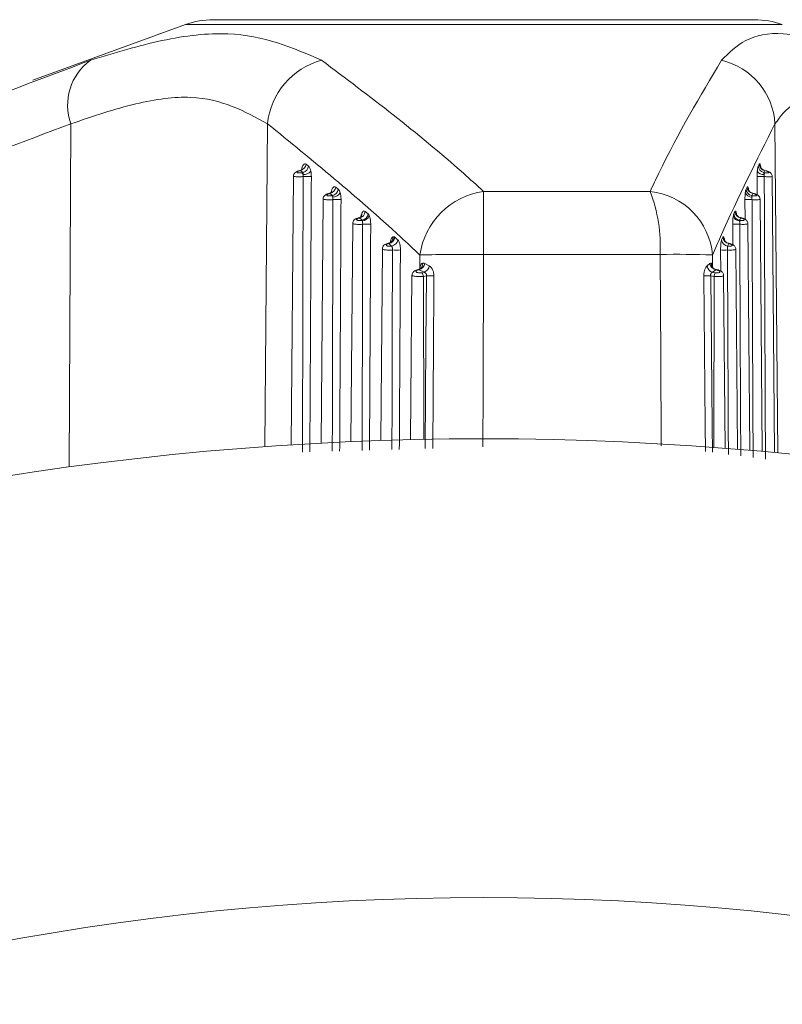
# Model space of a CAD drawing. Units: inches. Extents: x 4 to 149, y 2 to 97.
# Drawn here: x 17 to 17, y 45 to 46 of the extents above; entities that cross this region are included whole.
import ezdxf

# ---------------------------------------------------------------- set-up
doc = ezdxf.new("R2010")
doc.units = ezdxf.units.IN
doc.header["$LTSCALE"] = 9
doc.header["$MEASUREMENT"] = 0

msp = doc.modelspace()

# ---------------------------------------------------------------- linework, layer by layer
at = {"color": 7, "linetype": 'Continuous', "lineweight": 15}
for p, q in [((17.134902, 46.026362), (16.739029, 46.026362)), ((16.718508, 46.022744), (16.606729, 45.982059)), ((16.802763, 45.915894), (16.801861, 45.915655)), ((16.804539, 45.914564), (16.802763, 45.915894)), ((16.806793, 45.920549), (16.808583, 45.919219)), ((17.137818, 45.919219), (17.138552, 45.920549)), ((17.142534, 45.915894), (17.141812, 45.914564)), ((17.14349, 45.915655), (17.142534, 45.915894)), ((16.797664, 45.911875), (16.795946, 45.715038)), ((16.803666, 45.914334), (16.804539, 45.914564)), ((17.141812, 45.914564), (17.142738, 45.914334)), ((17.14978, 45.709375), (17.148014, 45.911701)), ((16.828494, 45.903765), (16.830388, 45.902238)), ((16.93672, 45.900597), (16.936706, 45.854485)), ((16.93672, 45.900597), (17.058705, 45.900597)), ((17.128876, 45.902238), (17.129652, 45.903765)), ((16.819346, 45.895165), (16.817785, 45.716303)), ((16.824305, 45.89911), (16.823733, 45.898975)), ((16.826186, 45.897583), (16.824305, 45.89911)), ((16.825643, 45.897456), (16.826186, 45.897583)), ((17.133778, 45.89911), (17.133013, 45.897583)), ((17.133013, 45.897583), (17.133589, 45.897456)), ((17.134384, 45.898975), (17.133778, 45.89911)), ((17.140732, 45.710216), (17.139119, 45.894973)), ((16.845845, 45.881178), (16.845583, 45.881123)), ((16.84784, 45.879471), (16.845845, 45.881178)), ((16.847606, 45.879422), (16.84784, 45.879471)), ((16.850164, 45.885832), (16.85217, 45.884126)), ((16.85217, 45.884126), (16.853054, 45.882866)), ((17.11995, 45.884126), (17.120771, 45.885832)), ((17.125017, 45.881178), (17.124205, 45.879471)), ((17.124205, 45.879471), (17.124225, 45.878968)), ((17.124205, 45.879471), (17.124453, 45.879422)), ((17.125295, 45.881123), (17.125017, 45.881178)), ((16.841018, 45.877283), (16.839622, 45.717355)), ((17.131684, 45.71102), (17.130235, 45.877075)), ((16.87158, 45.867259), (16.871812, 45.867084)), ((17.111904, 45.867084), (17.111999, 45.867259)), ((16.862683, 45.858565), (16.861458, 45.718194)), ((16.867387, 45.862429), (16.867318, 45.862498)), ((17.116266, 45.862498), (17.116249, 45.862429)), ((17.122637, 45.711788), (17.121358, 45.85834)), ((16.890132, 45.844571), (16.890156, 45.854048)), ((17.065932, 45.854485), (16.936706, 45.854485)), ((16.889276, 45.84338), (16.88889, 45.843281)), ((16.889637, 45.843207), (16.889235, 45.843138)), ((16.893183, 45.841394), (16.889637, 45.843207)), ((16.893787, 45.84785), (16.897021, 45.84603)), ((17.100388, 45.84603), (17.102489, 45.84785)), ((17.106726, 45.843207), (17.104425, 45.841394)), ((17.105674, 45.843855), (17.10552, 45.843952)), ((17.107153, 45.843138), (17.106726, 45.843207)), ((16.884342, 45.839237), (16.883291, 45.718821)), ((16.891499, 45.841107), (16.893183, 45.841394)), ((16.894937, 45.838701), (16.892672, 45.838314)), ((17.105457, 45.838314), (17.103052, 45.838701)), ((17.104425, 45.841394), (17.106213, 45.841107)), ((17.113589, 45.712519), (17.112486, 45.838997))]:
    msp.add_line(p, q, dxfattribs=at)
at = {"color": 8, "linetype": 'Continuous', "lineweight": 15}
for p, q in [((16.719842, 46.022744), (16.718508, 46.022744)), ((17.155423, 46.022744), (16.719842, 46.022744)), ((16.634681, 45.950123), (16.633311, 45.698877)), ((16.778614, 45.950123), (16.776692, 45.713746)), ((17.150068, 45.950123), (17.152147, 45.709149)), ((17.142636, 45.915982), (17.142534, 45.915894)), ((17.13709, 45.898104), (17.13699, 45.911488)), ((16.825151, 45.899747), (16.825412, 45.901017)), ((17.128183, 45.880233), (17.128075, 45.894607)), ((17.133882, 45.899224), (17.133778, 45.89911)), ((17.121868, 45.884467), (17.121959, 45.883904)), ((17.125125, 45.881312), (17.125017, 45.881178)), ((17.119281, 45.861541), (17.119169, 45.876571)), ((17.110385, 45.842229), (17.110269, 45.857711)), ((17.104375, 45.854048), (17.104432, 45.845027)), ((16.889991, 45.843729), (16.890132, 45.844571)), ((16.892672, 45.838314), (16.893051, 45.719033)), ((17.105457, 45.838314), (17.105292, 45.713157))]:
    msp.add_line(p, q, dxfattribs=at)
at = {"color": 7, "linetype": 'Continuous', "lineweight": 15, "flags": 128}
for points in [[(17.14349, 45.915655), (17.143582, 45.915737), (17.143632, 45.915748)], [(17.134384, 45.898975), (17.134467, 45.899062), (17.134537, 45.899086), (17.13454, 45.899086)]]:
    msp.add_lwpolyline(points, dxfattribs=at)
at = {"color": 8, "linetype": 'Continuous', "lineweight": 15, "flags": 128}
for points in [[(17.121913, 45.883505), (17.121869, 45.883779), (17.121868, 45.884467)], [(16.936706, 45.854485), (16.936427, 45.7545), (16.936313, 45.713451)], [(17.066849, 45.7144), (17.066423, 45.779446), (17.065932, 45.854485)], [(16.894003, 45.712254), (16.894571, 45.789451), (16.894937, 45.838701)], [(16.900386, 45.838675), (16.900316, 45.828676), (16.900037, 45.78868), (16.899509, 45.71241)], [(17.099233, 45.710223), (17.09905, 45.729457), (17.098003, 45.838675)], [(17.103052, 45.838701), (17.104142, 45.728712), (17.10433, 45.709566)]]:
    msp.add_lwpolyline(points, dxfattribs=at)
at = {"color": 7, "linetype": 'Continuous', "lineweight": 15}
msp.add_circle((16.936966, 43.469462), 1.91409, dxfattribs=at)
for centre, radius, start, end in [((16.739029, 45.966362), 0.06, 90, 110), ((17.134902, 45.966362), 0.06, 70, 90), ((16.672907, 45.963872), 0.040623, 126.15596, 199.782431), ((16.83234, 45.944545), 0.054015, 105.193479, 174.072114), ((17.099153, 45.947033), 0.051008, 3.473297, 76.693223), ((16.801577, 45.915265), 0.000483, 53.919641, 102.215164), ((16.80141, 45.921137), 0.005415, 284.467468, 353.764401), ((16.803199, 45.919813), 0.005417, 284.323392, 353.705876), ((16.804733, 45.920752), 0.007781, 269.410221, 316.080491), ((17.141639, 45.918415), 0.005465, 214.048411, 275.101912), ((17.14291, 45.919548), 0.005102, 183.688731, 257.581637), ((17.143644, 45.920874), 0.005102, 183.653884, 257.434219), ((16.801753, 45.911911), 0.003088, 20.086214, 51.700366), ((16.807662, 46.190718), 0.279246, 269.38088, 270.61912), ((17.139607, 46.110095), 0.198624, 269.245246, 270.754754), ((17.146928, 45.91163), 0.004986, 147.158439, 164.395472), ((16.823093, 45.904413), 0.005439, 282.865306, 353.157872), ((16.824987, 45.90289), 0.005441, 282.739795, 353.11432), ((16.944451, 45.846299), 0.054846, 98.103229, 171.876827), ((16.954455, 45.860635), 0.111647, 356.84195, 20.972858), ((17.053361, 45.849676), 0.0512, 4.899019, 84.0093), ((17.133969, 45.902599), 0.005106, 184.051099, 259.208571), ((17.134745, 45.904123), 0.005106, 184.023732, 259.079243), ((16.823417, 45.898575), 0.000509, 51.745129, 99.763475), ((16.824074, 45.895474), 0.002528, 24.098112, 51.623883), ((16.826182, 45.903195), 0.006691, 271.709927, 327.28761), ((16.829431, 46.174383), 0.279793, 269.388321, 270.611679), ((17.13066, 46.092769), 0.198179, 269.252676, 270.747324), ((17.132971, 45.901587), 0.005084, 203.26724, 272.097941), ((17.136834, 45.895404), 0.003839, 147.693117, 163.313811), ((16.845238, 45.880699), 0.000547, 50.852444, 94.74298), ((16.844752, 45.886523), 0.005456, 281.552435, 352.729342), ((16.846521, 45.877999), 0.001789, 32.774437, 52.664173), ((16.846757, 45.88482), 0.005457, 281.443619, 352.696461), ((16.847426, 45.884933), 0.005995, 275.736232, 339.832172), ((17.124489, 45.883987), 0.005026, 192.88599, 266.986143), ((17.125044, 45.884511), 0.005109, 184.32032, 260.547066), ((17.125866, 45.886215), 0.005109, 184.298658, 260.434523), ((17.126424, 45.878148), 0.002347, 147.1115, 159.540936), ((17.125485, 45.881043), 0.000207, 98.867283, 157.290363), ((16.851196, 46.15686), 0.280304, 269.395928, 270.604072), ((17.121721, 46.074226), 0.197671, 269.260272, 270.739728), ((16.866267, 45.867727), 0.005334, 281.362786, 354.962171), ((16.866393, 45.867805), 0.005467, 280.476535, 352.421561), ((16.868516, 45.865932), 0.005468, 280.381806, 352.396295), ((17.116131, 45.865612), 0.005112, 184.52258, 261.646459), ((17.117, 45.867485), 0.005112, 184.505212, 261.548303), ((17.117097, 45.867535), 0.005105, 183.100771, 260.629487), ((16.867079, 45.862132), 0.000437, 56.934008, 120.446508), ((16.872955, 46.138462), 0.280766, 269.403529, 270.596471), ((17.112788, 46.054803), 0.197108, 269.267862, 270.732138), ((17.116389, 45.862426), 0.000143, 91.097956, 149.7414), ((16.926498, 44.460104), 1.394418, 89.580553, 91.493435), ((17.076248, 45.069606), 0.784947, 87.946508, 90.753026), ((16.888888, 45.842774), 0.000503, 46.357715, 108.047142), ((16.888178, 45.848687), 0.005671, 284.910863, 351.512589), ((16.891291, 45.846866), 0.00579, 289.070284, 351.688721), ((17.105844, 45.846706), 0.005498, 187.068167, 255.03782), ((17.10782, 45.84846), 0.005365, 186.527016, 258.238249), ((17.107324, 45.843101), 0.000175, 84.35069, 167.856253), ((16.887896, 45.837951), 0.00479, 4.348101, 41.216674), ((16.899257, 46.178036), 0.339363, 269.270506, 270.190526), ((17.098924, 46.154708), 0.316035, 269.833141, 270.748536), ((17.115023, 45.837224), 0.009628, 156.212048, 173.496166), ((16.936966, 43.469462), 2.25, 69.195863, 110.804137)]:
    msp.add_arc(centre, radius, start, end, dxfattribs=at)
at = {"color": 8, "linetype": 'Continuous', "lineweight": 15}
for centre, radius, start, end in [((16.823701, 45.900152), 0.001917, 344.065727, 26.807666), ((16.844736, 45.883599), 0.002928, 335.13562, 17.243224), ((16.865912, 45.866839), 0.004466, 298.568172, 5.747622), ((17.117233, 45.867165), 0.004728, 178.531295, 216.405744), ((16.887775, 45.847575), 0.004455, 289.683556, 6.63477), ((16.888788, 45.843747), 0.001577, 349.266069, 31.547789), ((17.108144, 45.8479), 0.00474, 177.701369, 236.386978)]:
    msp.add_arc(centre, radius, start, end, dxfattribs=at)
at = {"color": 7, "linetype": 'Continuous', "lineweight": 15}
for points, knots in [([(16.64894, 45.996672), (16.66674, 46.002048), (16.702881, 46.012964), (16.764404, 46.019971), (16.79709, 46.00581), (16.818184, 45.996672)], [0, 0, 0, 0, 0.25606678, 0.51991508, 1, 1, 1, 1]), ([(16.407998, 45.900597), (16.418225, 45.905053), (16.498386, 45.939977), (16.578792, 45.970256), (16.64894, 45.996672)], [0, 0, 0, 0, 0.1275856, 1, 1, 1, 1]), ([(16.818184, 45.996672), (16.853269, 45.970256), (16.893485, 45.939977), (16.931828, 45.905053), (16.93672, 45.900597)], [0, 0, 0, 0, 0.8724144, 1, 1, 1, 1]), ([(17.058705, 45.900597), (17.060794, 45.905053), (17.077165, 45.939977), (17.095178, 45.970256), (17.110894, 45.996672)], [0, 0, 0, 0, 0.1275856, 1, 1, 1, 1]), ([(16.778614, 45.950123), (16.761862, 45.959313), (16.736243, 45.973368), (16.682446, 45.96632), (16.65083, 45.955599), (16.634681, 45.950123)], [0, 0, 0, 0, 0.48029057, 0.73453726, 1, 1, 1, 1]), ([(17.247582, 45.950123), (17.225178, 45.959313), (17.190915, 45.973368), (17.161947, 45.96632), (17.154084, 45.955599), (17.150068, 45.950123)], [0, 0, 0, 0, 0.4802906, 0.7345373, 1, 1, 1, 1]), ([(16.634681, 45.950123), (16.564162, 45.923593), (16.483241, 45.89315), (16.403355, 45.858502), (16.393086, 45.854048)], [0, 0, 0, 0, 0.8714535, 1, 1, 1, 1]), ([(16.890156, 45.854048), (16.885419, 45.858502), (16.848567, 45.89315), (16.811188, 45.923593), (16.778614, 45.950123)], [0, 0, 0, 0, 0.1285465, 1, 1, 1, 1]), ([(17.150068, 45.950123), (17.136716, 45.923593), (17.121394, 45.89315), (17.106313, 45.858502), (17.104375, 45.854048)], [0, 0, 0, 0, 0.8714535, 1, 1, 1, 1]), ([(16.801477, 45.91573), (16.801433, 45.915721), (16.80079, 45.915587), (16.79984, 45.915166), (16.798657, 45.914359), (16.797922, 45.913264), (16.797606, 45.912343), (16.797676, 45.91191), (16.797681, 45.911877)], [0, 0, 0, 0, 0.0215655, 0.31717632, 0.54665044, 0.78422895, 0.98347567, 1, 1, 1, 1]), ([(16.801861, 45.915655), (16.80175, 45.915624), (16.801362, 45.915514), (16.800809, 45.915278), (16.800377, 45.914961), (16.800238, 45.914658), (16.800376, 45.914403), (16.800755, 45.914215), (16.801334, 45.914105), (16.802068, 45.914085), (16.802892, 45.914157), (16.803408, 45.914275), (16.803666, 45.914334)], [0, 0, 0, 0, 0.0471102, 0.1641719, 0.2804709, 0.3921362, 0.4976955, 0.598095, 0.6960596, 0.7953043, 0.8977638, 1, 1, 1, 1]), ([(16.804195, 45.917116), (16.804196, 45.917118), (16.80422, 45.917166), (16.804105, 45.916961), (16.803629, 45.916539), (16.802963, 45.91603), (16.802443, 45.916007), (16.802412, 45.916006)], [0, 0, 0, 0, 0.0087325, 0.2397402, 0.5179593, 0.9712349, 1, 1, 1, 1]), ([(16.802763, 45.915894), (16.802673, 45.915983), (16.802578, 45.916077), (16.802425, 45.915983), (16.802417, 45.915979)], [0, 0, 0, 0, 0.94968947, 1, 1, 1, 1]), ([(16.803495, 45.916612), (16.803496, 45.916615), (16.803659, 45.917401), (16.804075, 45.918828), (16.804902, 45.920281), (16.805851, 45.920977), (16.806479, 45.920691), (16.806793, 45.920549)], [0, 0, 0, 0, 0.0011301, 0.2554663, 0.5042693, 0.7521283, 1, 1, 1, 1]), ([(16.808583, 45.919219), (16.808885, 45.9189), (16.809489, 45.918261), (16.810046, 45.916712), (16.810273, 45.915655), (16.810338, 45.915355)], [0, 0, 0, 0, 0.4175316, 0.8347258, 1, 1, 1, 1]), ([(16.810338, 45.915355), (16.810408, 45.914959), (16.810619, 45.913753), (16.810655, 45.912398), (16.810679, 45.911488)], [0, 0, 0, 0, 0.3285544, 1, 1, 1, 1]), ([(17.13699, 45.911488), (17.13699, 45.911931), (17.136988, 45.91328), (17.137062, 45.914521), (17.137111, 45.915355)], [0, 0, 0, 0, 0.32855662, 1, 1, 1, 1]), ([(17.137111, 45.915355), (17.137136, 45.915655), (17.137225, 45.916712), (17.137447, 45.918261), (17.137694, 45.9189), (17.137818, 45.919219)], [0, 0, 0, 0, 0.1652742, 0.5824684, 1, 1, 1, 1]), ([(17.142645, 45.916007), (17.142156, 45.916172), (17.141264, 45.916473), (17.140324, 45.91729), (17.139805, 45.917998), (17.1396, 45.918408), (17.139546, 45.91857), (17.139555, 45.91854), (17.139556, 45.918534)], [0, 0, 0, 0, 0.2844637, 0.5186784, 0.7054166, 0.8465848, 0.9700271, 1, 1, 1, 1]), ([(17.142738, 45.914334), (17.142798, 45.91432), (17.143111, 45.914244), (17.143699, 45.91414), (17.144445, 45.914081), (17.145077, 45.914118), (17.145505, 45.914259), (17.145647, 45.914496), (17.145468, 45.914796), (17.145004, 45.915114), (17.144329, 45.915419), (17.14377, 45.915576), (17.14349, 45.915655)], [0, 0, 0, 0, 0.0232641, 0.1218406, 0.2201305, 0.3220183, 0.4303071, 0.5448569, 0.6622154, 0.7776332, 0.8886889, 1, 1, 1, 1]), ([(17.148004, 45.9117), (17.148007, 45.91172), (17.14807, 45.912095), (17.147844, 45.912796), (17.147401, 45.913658), (17.146719, 45.914372), (17.145691, 45.915048), (17.144618, 45.915519), (17.143784, 45.915694), (17.143626, 45.915726)], [0, 0, 0, 0, 0.0088967, 0.1694663, 0.3097133, 0.4552863, 0.6314358, 0.9305286, 1, 1, 1, 1]), ([(16.804653, 45.912972), (16.804671, 45.913095), (16.804732, 45.913518), (16.804746, 45.914154), (16.804607, 45.91443), (16.804539, 45.914564)], [0, 0, 0, 0, 0.1735955, 0.5972081, 1, 1, 1, 1]), ([(16.804644, 45.911488), (16.804664, 45.911836), (16.804693, 45.912355), (16.804663, 45.912819), (16.804653, 45.912972)], [0, 0, 0, 0, 0.6707772, 1, 1, 1, 1]), ([(17.141812, 45.914564), (17.141815, 45.91443), (17.14182, 45.914154), (17.141969, 45.913518), (17.14209, 45.913095), (17.142125, 45.912972)], [0, 0, 0, 0, 0.4027919, 0.8264045, 1, 1, 1, 1]), ([(17.142125, 45.912972), (17.142141, 45.912651), (17.142163, 45.912174), (17.142208, 45.911657), (17.142223, 45.911488)], [0, 0, 0, 0, 0.6719562, 1, 1, 1, 1]), ([(16.825412, 45.901017), (16.825534, 45.901388), (16.825871, 45.902421), (16.826594, 45.903605), (16.827551, 45.904253), (16.82818, 45.903927), (16.828494, 45.903765)], [0, 0, 0, 0, 0.1580502, 0.439141, 0.7195691, 1, 1, 1, 1]), ([(16.830388, 45.902238), (16.830693, 45.901908), (16.831243, 45.901311), (16.831636, 45.900114), (16.831812, 45.899579)], [0, 0, 0, 0, 0.5533557, 1, 1, 1, 1]), ([(17.1283, 45.899579), (17.12837, 45.900114), (17.128527, 45.901311), (17.128751, 45.901908), (17.128876, 45.902238)], [0, 0, 0, 0, 0.4466443, 1, 1, 1, 1]), ([(17.129652, 45.903765), (17.129782, 45.903927), (17.130041, 45.904253), (17.13044, 45.903605), (17.130746, 45.902421), (17.130891, 45.901388), (17.130943, 45.901017)], [0, 0, 0, 0, 0.2804309, 0.560859, 0.8419498, 1, 1, 1, 1]), ([(17.133885, 45.899278), (17.133788, 45.899284), (17.133175, 45.899325), (17.132259, 45.899873), (17.13136, 45.900645), (17.130891, 45.901336), (17.130713, 45.901704), (17.130671, 45.901841), (17.13068, 45.901809), (17.130681, 45.901807)], [0, 0, 0, 0, 0.0526397, 0.3328382, 0.5549346, 0.7332943, 0.8688496, 0.9916231, 1, 1, 1, 1]), ([(16.823333, 45.899069), (16.823287, 45.899061), (16.822617, 45.898943), (16.821632, 45.898532), (16.820421, 45.89774), (16.81965, 45.896665), (16.819301, 45.895717), (16.819369, 45.895238), (16.819379, 45.895169)], [0, 0, 0, 0, 0.0218621, 0.3173084, 0.5410505, 0.7694603, 0.9670143, 1, 1, 1, 1]), ([(16.823733, 45.898975), (16.823618, 45.898946), (16.823209, 45.898843), (16.822622, 45.898607), (16.822159, 45.898275), (16.822012, 45.897946), (16.822165, 45.897658), (16.822575, 45.897438), (16.823192, 45.897296), (16.823965, 45.897248), (16.82483, 45.897294), (16.825372, 45.897402), (16.825643, 45.897456)], [0, 0, 0, 0, 0.0456799, 0.1620952, 0.279118, 0.3923935, 0.4997053, 0.6013641, 0.6996676, 0.7981476, 0.8991623, 1, 1, 1, 1]), ([(16.825812, 45.900349), (16.825817, 45.900357), (16.825838, 45.900396), (16.825651, 45.900131), (16.825091, 45.899617), (16.824349, 45.899388), (16.823919, 45.899255)], [0, 0, 0, 0, 0.0660739, 0.3006197, 0.5945967, 1, 1, 1, 1]), ([(16.826382, 45.896506), (16.826384, 45.896722), (16.82639, 45.897195), (16.826258, 45.897447), (16.826186, 45.897583)], [0, 0, 0, 0, 0.4561672, 1, 1, 1, 1]), ([(16.826444, 45.894607), (16.826461, 45.894953), (16.826493, 45.895642), (16.826418, 45.896219), (16.826382, 45.896506)], [0, 0, 0, 0, 0.5020143, 1, 1, 1, 1]), ([(16.831812, 45.899579), (16.831989, 45.89883), (16.832346, 45.897323), (16.832394, 45.895515), (16.832418, 45.894607)], [0, 0, 0, 0, 0.4974034, 1, 1, 1, 1]), ([(17.128075, 45.894607), (17.12808, 45.895506), (17.12809, 45.897314), (17.12823, 45.898822), (17.1283, 45.899579)], [0, 0, 0, 0, 0.4977003, 1, 1, 1, 1]), ([(17.133013, 45.897583), (17.133012, 45.897447), (17.13301, 45.897195), (17.133111, 45.896722), (17.133157, 45.896506)], [0, 0, 0, 0, 0.5438328, 1, 1, 1, 1]), ([(17.133157, 45.896506), (17.133162, 45.896216), (17.133172, 45.895638), (17.133221, 45.894949), (17.133245, 45.894607)], [0, 0, 0, 0, 0.50287863, 1, 1, 1, 1]), ([(17.133589, 45.897456), (17.133652, 45.897443), (17.133982, 45.897372), (17.134607, 45.897281), (17.135405, 45.897248), (17.136079, 45.897322), (17.13653, 45.897504), (17.136668, 45.89778), (17.136468, 45.89811), (17.135974, 45.898442), (17.135264, 45.89875), (17.134678, 45.8989), (17.134384, 45.898975)], [0, 0, 0, 0, 0.0227358, 0.1208139, 0.2198092, 0.3234827, 0.433907, 0.5498355, 0.6671167, 0.7811622, 0.8904473, 1, 1, 1, 1]), ([(17.139104, 45.894972), (17.139109, 45.895001), (17.139174, 45.895402), (17.138928, 45.896139), (17.138446, 45.897031), (17.1377, 45.897773), (17.136561, 45.89847), (17.135429, 45.898919), (17.134615, 45.899061), (17.134537, 45.899074)], [0, 0, 0, 0, 0.0130811, 0.1750735, 0.3170547, 0.4673325, 0.6546866, 0.9669974, 1, 1, 1, 1]), ([(16.847533, 45.884467), (16.847772, 45.884894), (16.848284, 45.885806), (16.849222, 45.886353), (16.84985, 45.886006), (16.850164, 45.885832)], [0, 0, 0, 0, 0.3057716, 0.6528874, 1, 1, 1, 1]), ([(17.120771, 45.885832), (17.120901, 45.886006), (17.121159, 45.886353), (17.12155, 45.885806), (17.121767, 45.884894), (17.121868, 45.884467)], [0, 0, 0, 0, 0.34711258, 0.69422842, 1, 1, 1, 1]), ([(16.845198, 45.881206), (16.844964, 45.881166), (16.844023, 45.881007), (16.842789, 45.880426), (16.841628, 45.879341), (16.841063, 45.878216), (16.841073, 45.877538), (16.841076, 45.877286)], [0, 0, 0, 0, 0.1074654, 0.4311223, 0.6875395, 0.883701, 1, 1, 1, 1]), ([(16.845583, 45.881123), (16.845464, 45.881096), (16.845035, 45.880998), (16.844412, 45.880763), (16.843916, 45.880418), (16.843758, 45.880063), (16.843923, 45.879746), (16.844363, 45.879494), (16.845021, 45.879324), (16.845838, 45.87925), (16.846748, 45.879274), (16.84732, 45.879373), (16.847606, 45.879422)], [0, 0, 0, 0, 0.0441446, 0.1597537, 0.2770986, 0.3915557, 0.5003194, 0.6031464, 0.7019424, 0.8000349, 0.9000867, 1, 1, 1, 1]), ([(16.847428, 45.882442), (16.847433, 45.88245), (16.847449, 45.882477), (16.847213, 45.882169), (16.846602, 45.881644), (16.845854, 45.881461), (16.845443, 45.881361)], [0, 0, 0, 0, 0.0954086, 0.3315555, 0.6331074, 1, 1, 1, 1]), ([(16.848025, 45.878968), (16.848024, 45.878975), (16.84799, 45.879192), (16.847914, 45.879334), (16.84784, 45.879471)], [0, 0, 0, 0, 0.03027423, 1, 1, 1, 1]), ([(16.84824, 45.876571), (16.848253, 45.87691), (16.848277, 45.877588), (16.848174, 45.878418), (16.848069, 45.878806), (16.848025, 45.878968)], [0, 0, 0, 0, 0.3688164, 0.7374721, 1, 1, 1, 1]), ([(16.853054, 45.882866), (16.853224, 45.882446), (16.853634, 45.881435), (16.854067, 45.879254), (16.854123, 45.877465), (16.854151, 45.876571)], [0, 0, 0, 0, 0.2620995, 0.6310639, 1, 1, 1, 1]), ([(17.119169, 45.876571), (17.119171, 45.877209), (17.119177, 45.878737), (17.119309, 45.881034), (17.119496, 45.882255), (17.11959, 45.882866)], [0, 0, 0, 0, 0.2639232, 0.6319533, 1, 1, 1, 1]), ([(17.11959, 45.882866), (17.119593, 45.882882), (17.119699, 45.883437), (17.119826, 45.883786), (17.11995, 45.884126)], [0, 0, 0, 0, 0.02975316, 1, 1, 1, 1]), ([(17.125138, 45.881405), (17.12485, 45.88144), (17.124083, 45.881534), (17.123104, 45.882182), (17.122333, 45.88296), (17.121962, 45.883562), (17.121829, 45.883878), (17.121827, 45.883888), (17.121825, 45.883892)], [0, 0, 0, 0, 0.1535328, 0.4085129, 0.6162119, 0.7796705, 0.9069092, 1, 1, 1, 1]), ([(17.124225, 45.878968), (17.124219, 45.878734), (17.124208, 45.878265), (17.124219, 45.877392), (17.124257, 45.876813), (17.124273, 45.876571)], [0, 0, 0, 0, 0.3684451, 0.7361106, 1, 1, 1, 1]), ([(17.124453, 45.879422), (17.124519, 45.87941), (17.12487, 45.879343), (17.125536, 45.879263), (17.126388, 45.879255), (17.127106, 45.879362), (17.127578, 45.879583), (17.127713, 45.879895), (17.127493, 45.88025), (17.126967, 45.880596), (17.126219, 45.880907), (17.125603, 45.881051), (17.125295, 45.881123)], [0, 0, 0, 0, 0.0225724, 0.120506, 0.2203401, 0.3256123, 0.4376776, 0.5544195, 0.6713091, 0.7840591, 0.8918958, 1, 1, 1, 1]), ([(17.130217, 45.877072), (17.130223, 45.877105), (17.130291, 45.877523), (17.13003, 45.87829), (17.129514, 45.879211), (17.128715, 45.879976), (17.127558, 45.880644), (17.126396, 45.881085), (17.12558, 45.881207), (17.125449, 45.881227)], [0, 0, 0, 0, 0.0142532, 0.1772018, 0.3201263, 0.47326, 0.6679235, 0.9467822, 1, 1, 1, 1]), ([(16.870355, 45.867287), (16.870601, 45.867383), (16.871013, 45.867544), (16.871417, 45.86734), (16.87158, 45.867259)], [0, 0, 0, 0, 0.5978647, 1, 1, 1, 1]), ([(16.871812, 45.867084), (16.872141, 45.866794), (16.872848, 45.86617), (16.873556, 45.865544), (16.873936, 45.865209)], [0, 0, 0, 0, 0.46383901, 1, 1, 1, 1]), ([(16.873936, 45.865209), (16.873944, 45.865201), (16.874258, 45.864921), (16.874842, 45.864058), (16.875428, 45.862253), (16.87581, 45.86009), (16.875853, 45.858581), (16.875878, 45.857711)], [0, 0, 0, 0, 0.0078487, 0.2763024, 0.5447356, 0.7375733, 1, 1, 1, 1]), ([(17.110269, 45.857711), (17.110275, 45.85858), (17.110287, 45.860341), (17.110419, 45.862031), (17.110591, 45.863489), (17.110767, 45.864508), (17.110961, 45.865018), (17.111034, 45.865209)], [0, 0, 0, 0, 0.2624744, 0.5317642, 0.5722318, 0.8398061, 1, 1, 1, 1]), ([(17.111034, 45.865209), (17.11119, 45.865544), (17.111479, 45.86617), (17.111769, 45.866794), (17.111904, 45.867084)], [0, 0, 0, 0, 0.536161, 1, 1, 1, 1]), ([(17.111999, 45.867259), (17.112068, 45.867342), (17.112235, 45.867544), (17.112406, 45.867382), (17.112506, 45.867287)], [0, 0, 0, 0, 0.4139603, 1, 1, 1, 1]), ([(17.113411, 45.86439), (17.1133, 45.864554), (17.113091, 45.864865), (17.11298, 45.865144), (17.112973, 45.865166), (17.112969, 45.865176)], [0, 0, 0, 0, 0.3730279, 0.7067298, 1, 1, 1, 1]), ([(16.867028, 45.862527), (16.866783, 45.862491), (16.865813, 45.862347), (16.864549, 45.861779), (16.863351, 45.860712), (16.862745, 45.859568), (16.86274, 45.85885), (16.862738, 45.858566)], [0, 0, 0, 0, 0.1081684, 0.4294236, 0.6781026, 0.8728858, 1, 1, 1, 1]), ([(16.867387, 45.862429), (16.867275, 45.862405), (16.866837, 45.862313), (16.866184, 45.862083), (16.865654, 45.861725), (16.865482, 45.861347), (16.865659, 45.861), (16.866129, 45.860719), (16.866828, 45.860521), (16.867692, 45.860423), (16.868631, 45.860427), (16.869218, 45.860513), (16.869501, 45.860554)], [0, 0, 0, 0, 0.0398245, 0.1557106, 0.2742637, 0.3906932, 0.5017053, 0.6065741, 0.7068699, 0.8057485, 0.9061213, 1, 1, 1, 1]), ([(16.867318, 45.862498), (16.867265, 45.86253), (16.867133, 45.86261), (16.866961, 45.862546), (16.866858, 45.862508)], [0, 0, 0, 0, 0.4023555, 1, 1, 1, 1]), ([(16.868018, 45.862967), (16.867857, 45.862852), (16.867578, 45.862655), (16.867172, 45.862644), (16.867001, 45.86264)], [0, 0, 0, 0, 0.5788346, 1, 1, 1, 1]), ([(16.869501, 45.860554), (16.869123, 45.860889), (16.868419, 45.861515), (16.867714, 45.862139), (16.867387, 45.862429)], [0, 0, 0, 0, 0.5361636, 1, 1, 1, 1]), ([(16.869045, 45.863723), (16.86905, 45.863732), (16.869071, 45.863767), (16.868835, 45.863471), (16.868441, 45.863042), (16.868061, 45.862931), (16.868048, 45.862927)], [0, 0, 0, 0, 0.1188435, 0.488105, 0.9825724, 1, 1, 1, 1]), ([(16.870033, 45.857711), (16.870042, 45.85804), (16.870059, 45.85861), (16.869962, 45.859425), (16.869787, 45.860135), (16.869597, 45.860413), (16.869501, 45.860554)], [0, 0, 0, 0, 0.2631591, 0.4561257, 0.7243509, 1, 1, 1, 1]), ([(17.116381, 45.862621), (17.115942, 45.862713), (17.115057, 45.8629), (17.114036, 45.863624), (17.113615, 45.864146), (17.113439, 45.864365)], [0, 0, 0, 0, 0.3630017, 0.7336086, 1, 1, 1, 1]), ([(17.115388, 45.860554), (17.115372, 45.860481), (17.115328, 45.860284), (17.115293, 45.859897), (17.115266, 45.859345), (17.115254, 45.858704), (17.115289, 45.85804), (17.115306, 45.857711)], [0, 0, 0, 0, 0.1598267, 0.4270112, 0.4674493, 0.7368213, 1, 1, 1, 1]), ([(17.115388, 45.860554), (17.115438, 45.860546), (17.115792, 45.860487), (17.116482, 45.86042), (17.11739, 45.860435), (17.118152, 45.860573), (17.118646, 45.86083), (17.118778, 45.861173), (17.118537, 45.861552), (17.117979, 45.861911), (17.117198, 45.862223), (17.116562, 45.862361), (17.116249, 45.862429)], [0, 0, 0, 0, 0.016364, 0.1153075, 0.2169693, 0.3246473, 0.4390506, 0.5573767, 0.6748771, 0.7875647, 0.8952706, 1, 1, 1, 1]), ([(17.116249, 45.862429), (17.116116, 45.862139), (17.115829, 45.861515), (17.115542, 45.860889), (17.115388, 45.860554)], [0, 0, 0, 0, 0.46383637, 1, 1, 1, 1]), ([(17.116361, 45.862554), (17.116348, 45.862562), (17.116302, 45.862591), (17.116281, 45.862537), (17.116266, 45.862498)], [0, 0, 0, 0, 0.2851508, 1, 1, 1, 1]), ([(17.121302, 45.858339), (17.121315, 45.858497), (17.121361, 45.859035), (17.121012, 45.859886), (17.120389, 45.860775), (17.119445, 45.861532), (17.118168, 45.862163), (17.116998, 45.862426), (17.116389, 45.862563)], [0, 0, 0, 0, 0.0639074, 0.2189411, 0.3628546, 0.526318, 0.7533559, 1, 1, 1, 1]), ([(16.888846, 45.843239), (16.888593, 45.843205), (16.887595, 45.843075), (16.886303, 45.842519), (16.88507, 45.84147), (16.884421, 45.840308), (16.884401, 45.839552), (16.884393, 45.839238)], [0, 0, 0, 0, 0.10842254, 0.42722899, 0.669752, 0.86316665, 1, 1, 1, 1]), ([(16.889235, 45.843138), (16.889109, 45.843114), (16.888639, 45.843026), (16.887941, 45.842793), (16.887375, 45.842423), (16.88719, 45.842022), (16.887377, 45.841648), (16.887877, 45.841338), (16.888619, 45.841114), (16.889532, 45.840993), (16.890543, 45.840979), (16.89118, 45.841065), (16.891499, 45.841107)], [0, 0, 0, 0, 0.0413871, 0.1553701, 0.2727152, 0.3886519, 0.4995666, 0.6043365, 0.704206, 0.8021112, 0.9010968, 1, 1, 1, 1]), ([(16.889637, 45.843207), (16.889407, 45.843266), (16.8891, 45.843344), (16.888806, 45.843271), (16.888732, 45.843252)], [0, 0, 0, 0, 0.7493438, 1, 1, 1, 1]), ([(16.89062, 45.844272), (16.890597, 45.844238), (16.890546, 45.844163), (16.890129, 45.843708), (16.889557, 45.843545), (16.889256, 45.843459)], [0, 0, 0, 0, 0.2718544, 0.6163857, 1, 1, 1, 1]), ([(16.890132, 45.844571), (16.890218, 45.844915), (16.890483, 45.845965), (16.891124, 45.847393), (16.891845, 45.84786), (16.892201, 45.84809)], [0, 0, 0, 0, 0.1979656, 0.6044068, 1, 1, 1, 1]), ([(16.892201, 45.84809), (16.892327, 45.848129), (16.892831, 45.848284), (16.893377, 45.848036), (16.893787, 45.84785)], [0, 0, 0, 0, 0.2497194, 1, 1, 1, 1]), ([(16.897021, 45.84603), (16.897469, 45.845732), (16.898375, 45.845132), (16.899484, 45.843375), (16.900254, 45.841168), (16.900342, 45.839511), (16.900386, 45.838675)], [0, 0, 0, 0, 0.2418817, 0.4884533, 0.741955, 1, 1, 1, 1]), ([(17.098003, 45.838675), (17.09802, 45.839336), (17.09806, 45.840857), (17.09854, 45.843074), (17.099371, 45.845039), (17.100053, 45.845703), (17.100388, 45.84603)], [0, 0, 0, 0, 0.2043839, 0.4706553, 0.7396004, 1, 1, 1, 1]), ([(17.102489, 45.84785), (17.102733, 45.848036), (17.103059, 45.848284), (17.103338, 45.848129), (17.103407, 45.84809)], [0, 0, 0, 0, 0.7502806, 1, 1, 1, 1]), ([(17.103407, 45.84809), (17.103597, 45.84786), (17.103982, 45.847393), (17.104279, 45.845965), (17.104396, 45.844915), (17.104435, 45.844571)], [0, 0, 0, 0, 0.3955932, 0.8020344, 1, 1, 1, 1]), ([(17.105543, 45.843969), (17.105497, 45.843988), (17.105042, 45.844177), (17.104557, 45.844815), (17.10422, 45.845322), (17.104156, 45.845537), (17.104169, 45.845489), (17.104169, 45.845489)], [0, 0, 0, 0, 0.0464562, 0.4592466, 0.7584671, 0.998837, 1, 1, 1, 1]), ([(17.107236, 45.843377), (17.10674, 45.84344), (17.106151, 45.843514), (17.105748, 45.843835), (17.105684, 45.843886)], [0, 0, 0, 0, 0.8419452, 1, 1, 1, 1]), ([(17.106213, 45.841107), (17.106287, 45.841096), (17.106684, 45.841035), (17.107441, 45.840975), (17.108405, 45.841012), (17.109212, 45.84118), (17.109727, 45.84147), (17.109858, 45.841843), (17.109596, 45.842244), (17.109006, 45.842616), (17.108175, 45.842936), (17.107494, 45.843071), (17.107153, 45.843138)], [0, 0, 0, 0, 0.0227606, 0.1209217, 0.22241, 0.3302058, 0.4444406, 0.5618465, 0.6776675, 0.788285, 0.8940162, 1, 1, 1, 1]), ([(17.107268, 45.843282), (17.107251, 45.843288), (17.107077, 45.843343), (17.106892, 45.843271), (17.106726, 45.843207)], [0, 0, 0, 0, 0.1025765, 1, 1, 1, 1]), ([(17.112435, 45.838996), (17.112449, 45.839122), (17.112505, 45.839646), (17.112165, 45.840504), (17.111535, 45.84143), (17.110574, 45.842215), (17.109243, 45.842836), (17.107995, 45.843213), (17.10726, 45.843284), (17.107198, 45.843289)], [0, 0, 0, 0, 0.0491667, 0.2042801, 0.3458346, 0.5058695, 0.7257236, 0.9771452, 1, 1, 1, 1]), ([(16.894937, 45.838701), (16.894979, 45.838938), (16.895035, 45.839258), (16.894969, 45.839836), (16.894829, 45.840196), (16.894501, 45.840683), (16.894014, 45.841131), (16.893466, 45.841305), (16.893183, 45.841394)], [0, 0, 0, 0, 0.1822799, 0.2457631, 0.4541275, 0.4838165, 0.7333013, 1, 1, 1, 1]), ([(17.104425, 45.841394), (17.104174, 45.841296), (17.103742, 45.841127), (17.103338, 45.840676), (17.10309, 45.84023), (17.102979, 45.83986), (17.102934, 45.839298), (17.103002, 45.838955), (17.103052, 45.838701)], [0, 0, 0, 0, 0.2860714, 0.4914399, 0.55595914, 0.73740862, 0.80495775, 1, 1, 1, 1])]:
    msp.add_open_spline(points, degree=3, knots=knots, dxfattribs=at)
at = {"color": 8, "linetype": 'Continuous', "lineweight": 15}
for points, knots in [([(17.110894, 45.996672), (17.116261, 46.002009), (17.12716, 46.012847), (17.157676, 46.019705), (17.189867, 46.008127), (17.208487, 46.00143)], [0, 0, 0, 0, 0.2903479, 0.5895191, 1, 1, 1, 1]), ([(17.138552, 45.920549), (17.138682, 45.920695), (17.138942, 45.920987), (17.139331, 45.920243), (17.139592, 45.91937), (17.139685, 45.918622), (17.139691, 45.918568)], [0, 0, 0, 0, 0.32446309, 0.64890956, 0.97459166, 1, 1, 1, 1]), ([(16.804644, 45.911488), (16.804231, 45.911449), (16.803231, 45.911357), (16.801598, 45.911292), (16.79999, 45.911312), (16.798702, 45.91142), (16.797916, 45.91161), (16.797569, 45.911773), (16.79767, 45.911872), (16.797673, 45.911875)], [0, 0, 0, 0, 0.1252572, 0.3030699, 0.4757947, 0.6451745, 0.8165702, 0.994304, 1, 1, 1, 1]), ([(16.804191, 45.709713), (16.80425, 45.730888), (16.80433, 45.759651), (16.804491, 45.826909), (16.804574, 45.872993), (16.804644, 45.911488)], [0, 0, 0, 0, 0.3148269, 0.4276527, 1, 1, 1, 1]), ([(16.810679, 45.911488), (16.810475, 45.872993), (16.81023, 45.826909), (16.809862, 45.759702), (16.809701, 45.730989), (16.809583, 45.709865)], [0, 0, 0, 0, 0.5727813, 0.6856924, 1, 1, 1, 1]), ([(17.148, 45.9117), (17.147944, 45.91162), (17.147833, 45.91146), (17.14686, 45.911326), (17.145486, 45.911289), (17.143875, 45.911342), (17.14276, 45.91144), (17.142223, 45.911488)], [0, 0, 0, 0, 0.2116047, 0.423893, 0.6253727, 0.8195079, 1, 1, 1, 1]), ([(17.142223, 45.911488), (17.142235, 45.908154), (17.142349, 45.877248), (17.142503, 45.838753), (17.142782, 45.773112), (17.142963, 45.735044), (17.143107, 45.704565)], [0, 0, 0, 0, 0.0483249, 0.4480885, 0.5581071, 1, 1, 1, 1]), ([(16.826444, 45.894607), (16.826048, 45.894575), (16.825055, 45.894496), (16.82342, 45.894455), (16.821776, 45.894503), (16.820442, 45.894643), (16.819616, 45.894865), (16.819248, 45.895052), (16.819355, 45.895161), (16.819359, 45.895165)], [0, 0, 0, 0, 0.1175082, 0.2942322, 0.4665275, 0.6370299, 0.8109999, 0.992279, 1, 1, 1, 1]), ([(16.824305, 45.89911), (16.824214, 45.899203), (16.824113, 45.899307), (16.823955, 45.899214), (16.82394, 45.899205)], [0, 0, 0, 0, 0.9045586, 1, 1, 1, 1]), ([(16.82602, 45.710331), (16.826071, 45.728414), (16.826143, 45.754134), (16.826293, 45.815559), (16.826376, 45.858902), (16.826444, 45.894607)], [0, 0, 0, 0, 0.2943893, 0.4187279, 1, 1, 1, 1]), ([(16.832418, 45.894607), (16.832228, 45.858902), (16.831997, 45.81556), (16.831659, 45.754185), (16.831515, 45.728515), (16.831414, 45.710483)], [0, 0, 0, 0, 0.5817547, 0.7061964, 1, 1, 1, 1]), ([(17.139092, 45.894973), (17.139045, 45.894884), (17.138946, 45.894702), (17.13796, 45.894529), (17.136537, 45.894456), (17.134893, 45.894483), (17.13377, 45.894567), (17.133245, 45.894607)], [0, 0, 0, 0, 0.2064572, 0.4236069, 0.6297691, 0.827001, 1, 1, 1, 1]), ([(17.133245, 45.894607), (17.133354, 45.866539), (17.133494, 45.830835), (17.133765, 45.767876), (17.133931, 45.732985), (17.134061, 45.705731)], [0, 0, 0, 0, 0.4458071, 0.567118, 1, 1, 1, 1]), ([(16.845845, 45.881178), (16.845753, 45.881275), (16.845649, 45.881384), (16.84549, 45.881295), (16.845472, 45.881285)], [0, 0, 0, 0, 0.8861415, 1, 1, 1, 1]), ([(16.846767, 45.88186), (16.846798, 45.882071), (16.846951, 45.883119), (16.847274, 45.883868), (16.847533, 45.884467)], [0, 0, 0, 0, 0.2006376, 1, 1, 1, 1]), ([(16.84824, 45.876571), (16.84786, 45.876545), (16.846871, 45.876478), (16.845229, 45.876457), (16.843542, 45.876531), (16.842163, 45.8767), (16.841301, 45.876952), (16.840915, 45.877162), (16.841027, 45.877278), (16.841032, 45.877283)], [0, 0, 0, 0, 0.1100198, 0.2863528, 0.4588619, 0.6308703, 0.807474, 0.9920604, 1, 1, 1, 1]), ([(16.84785, 45.710948), (16.847912, 45.733437), (16.847996, 45.763616), (16.848126, 45.818824), (16.848191, 45.851542), (16.84824, 45.876571)], [0, 0, 0, 0, 0.4073535, 0.5466443, 1, 1, 1, 1]), ([(16.854151, 45.876571), (16.854017, 45.851542), (16.853842, 45.818824), (16.85354, 45.763667), (16.853371, 45.733539), (16.853245, 45.711101)], [0, 0, 0, 0, 0.4537747, 0.593194, 1, 1, 1, 1]), ([(17.130197, 45.877074), (17.130156, 45.876978), (17.13007, 45.876777), (17.129073, 45.876569), (17.127602, 45.876464), (17.125922, 45.876466), (17.124787, 45.876538), (17.124273, 45.876571)], [0, 0, 0, 0, 0.20146042, 0.42272471, 0.63323809, 0.83374186, 1, 1, 1, 1]), ([(17.124273, 45.876571), (17.124373, 45.851542), (17.124504, 45.818824), (17.12475, 45.762266), (17.1249, 45.730737), (17.125014, 45.706898)], [0, 0, 0, 0, 0.4425343, 0.5785003, 1, 1, 1, 1]), ([(16.8684, 45.863166), (16.868494, 45.863653), (16.86874, 45.864931), (16.869427, 45.866472), (16.870046, 45.867015), (16.870355, 45.867287)], [0, 0, 0, 0, 0.2350435, 0.6175035, 1, 1, 1, 1]), ([(17.112506, 45.867287), (17.11264, 45.867026), (17.112889, 45.86654), (17.113079, 45.865333), (17.113166, 45.864772)], [0, 0, 0, 0, 0.5356997, 1, 1, 1, 1]), ([(16.870033, 45.857711), (16.86967, 45.857691), (16.868683, 45.857634), (16.867029, 45.85763), (16.865296, 45.857728), (16.86387, 45.857924), (16.862976, 45.858206), (16.862574, 45.858436), (16.862691, 45.85856), (16.862696, 45.858565)], [0, 0, 0, 0, 0.1027232, 0.279149, 0.4522879, 0.6259967, 0.8051874, 0.9928288, 1, 1, 1, 1]), ([(16.869679, 45.711566), (16.869733, 45.730689), (16.869808, 45.757557), (16.869926, 45.806272), (16.869987, 45.835864), (16.870033, 45.857711)], [0, 0, 0, 0, 0.39255469, 0.55153117, 1, 1, 1, 1]), ([(16.875878, 45.857711), (16.875839, 45.850415), (16.875644, 45.813936), (16.875378, 45.765271), (16.875146, 45.723903), (16.875078, 45.711719)], [0, 0, 0, 0, 0.1499247, 0.7496234, 1, 1, 1, 1]), ([(17.121311, 45.85834), (17.121276, 45.858238), (17.1212, 45.85802), (17.120191, 45.85778), (17.118674, 45.857643), (17.116959, 45.857624), (17.115811, 45.857685), (17.115306, 45.857711)], [0, 0, 0, 0, 0.19704657, 0.42184754, 0.63633583, 0.84009744, 1, 1, 1, 1]), ([(17.115306, 45.857711), (17.115396, 45.835864), (17.115517, 45.806272), (17.115737, 45.75639), (17.11587, 45.728355), (17.115967, 45.708065)], [0, 0, 0, 0, 0.4379774, 0.5932348, 1, 1, 1, 1]), ([(16.892672, 45.838314), (16.892047, 45.838272), (16.890794, 45.838186), (16.888821, 45.838201), (16.887041, 45.83832), (16.885568, 45.838543), (16.884643, 45.838853), (16.884227, 45.839103), (16.884349, 45.839233), (16.884353, 45.839237)], [0, 0, 0, 0, 0.1629145, 0.3265938, 0.4876687, 0.6500972, 0.8182554, 0.9945376, 1, 1, 1, 1]), ([(17.112431, 45.838997), (17.112401, 45.83889), (17.112333, 45.838656), (17.111313, 45.838386), (17.10975, 45.838219), (17.107864, 45.838182), (17.106385, 45.838242), (17.105603, 45.838303), (17.105457, 45.838314)], [0, 0, 0, 0, 0.1770152, 0.3857043, 0.5854222, 0.7748872, 0.9578081, 1, 1, 1, 1])]:
    msp.add_open_spline(points, degree=3, knots=knots, dxfattribs=at)

doc.saveas('drawing.dxf')
